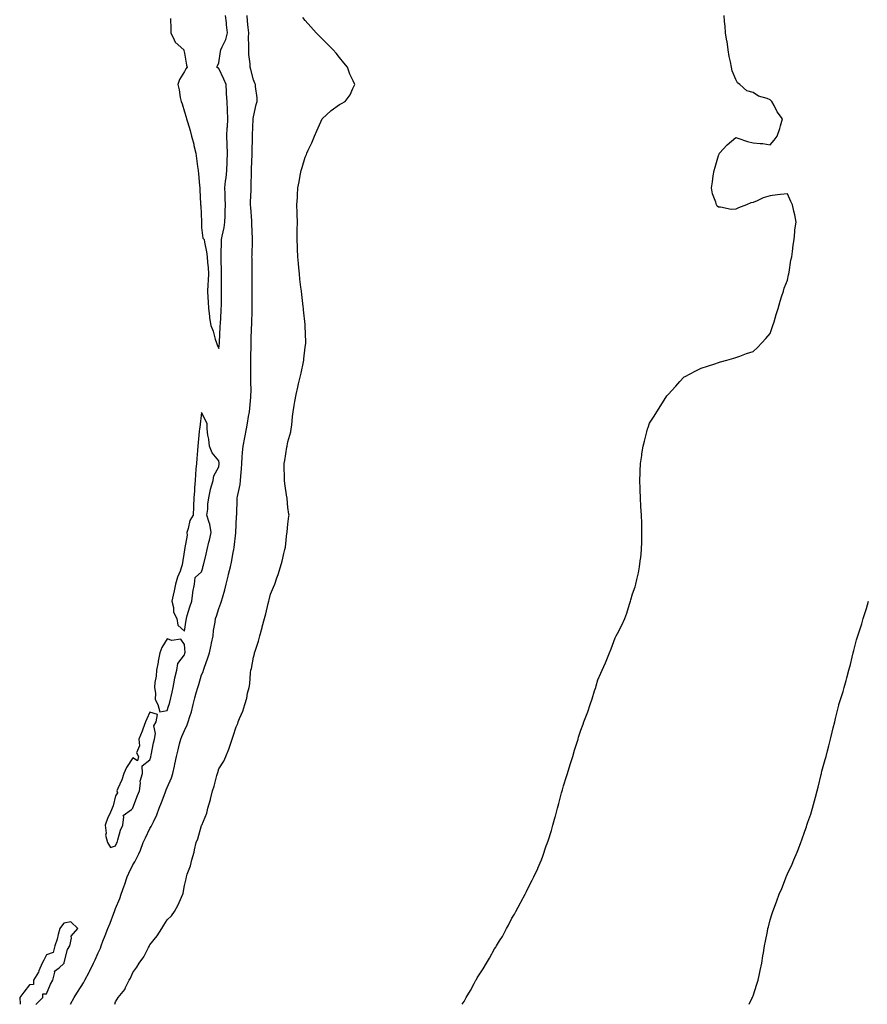
# Model space of a CAD drawing. Units: inches. Extents: x 965843 to 968483, y 7200218 to 7202858.
# Drawn here: x 965972 to 966464, y 7200218 to 7200789 of the extents above; entities that cross this region are included whole.
import ezdxf

# ---------------------------------------------------------------- set-up
doc = ezdxf.new("R2010")
doc.units = ezdxf.units.IN
doc.header["$MEASUREMENT"] = 0
doc.layers.add('Contour_96587200', color=7, linetype='Continuous', true_color=0xd32431)

msp = doc.modelspace()

# ---------------------------------------------------------------- linework, layer by layer
at = {"layer": 'Contour_96587200'}
for points in [[(966001.84, 7200218, 3172), (966001.89, 7200218.07, 3172), (966003.98, 7200221.92, 3172), (966005.55, 7200224.42, 3172), (966008.05, 7200228.38, 3172), (966009.51, 7200230.46, 3172), (966010.23, 7200231.92, 3172), (966012.73, 7200236.59, 3172), (966012.95, 7200237.02, 3172), (966015.36, 7200241.92, 3172), (966016.25, 7200243.72, 3172), (966018.05, 7200247.86, 3172), (966019.34, 7200250.63, 3172), (966019.69, 7200251.92, 3172), (966020.77, 7200254.65, 3172), (966022.06, 7200257.9, 3172), (966023.68, 7200261.92, 3172), (966024.87, 7200265.1, 3172), (966027.08, 7200270.94, 3172), (966027.44, 7200271.92, 3172), (966027.61, 7200272.35, 3172), (966028.05, 7200273.52, 3172), (966030.65, 7200279.32, 3172), (966031.35, 7200281.92, 3172), (966033.13, 7200286.84, 3172), (966033.2, 7200287.06, 3172), (966034.85, 7200291.92, 3172), (966035.83, 7200294.13, 3172), (966038.05, 7200298.97, 3172), (966039.29, 7200300.67, 3172), (966039.91, 7200301.92, 3172), (966041.53, 7200305.4, 3172), (966042.6, 7200307.37, 3172), (966044.17, 7200311.92, 3172), (966045.42, 7200314.56, 3172), (966048.05, 7200320.08, 3172), (966048.82, 7200321.16, 3172), (966049.2, 7200321.92, 3172), (966050.11, 7200323.97, 3172), (966052.1, 7200327.88, 3172), (966053.48, 7200331.92, 3172), (966054.75, 7200335.22, 3172), (966056.87, 7200340.73, 3172), (966057.32, 7200341.92, 3172), (966057.52, 7200342.45, 3172), (966058.05, 7200343.85, 3172), (966060.57, 7200349.4, 3172), (966061.39, 7200351.92, 3172), (966062.27, 7200356.14, 3172), (966062.57, 7200357.39, 3172), (966063.45, 7200361.92, 3172), (966064.36, 7200365.61, 3172), (966065.22, 7200369.09, 3172), (966065.91, 7200371.92, 3172), (966066.61, 7200373.37, 3172), (966068.05, 7200377, 3172), (966069.7, 7200380.28, 3172), (966070.26, 7200381.92, 3172), (966071.12, 7200384.99, 3172), (966072.17, 7200387.8, 3172), (966073.06, 7200391.92, 3172), (966074.08, 7200395.9, 3172), (966074.95, 7200398.83, 3172), (966075.8, 7200401.92, 3172), (966076.34, 7200403.62, 3172), (966078.05, 7200409.13, 3172), (966078.9, 7200411.06, 3172), (966079.16, 7200411.92, 3172), (966079.71, 7200413.58, 3172), (966081.52, 7200418.44, 3172), (966082.53, 7200421.92, 3172), (966083.5, 7200426.47, 3172), (966083.73, 7200427.6, 3172), (966084.64, 7200431.92, 3172), (966085.01, 7200434.95, 3172), (966085.86, 7200439.73, 3172), (966086.16, 7200441.92, 3172), (966086.65, 7200443.33, 3172), (966088.05, 7200447.66, 3172), (966089.21, 7200450.77, 3172), (966089.53, 7200451.92, 3172), (966090.09, 7200453.95, 3172), (966091.43, 7200458.54, 3172), (966092.3, 7200461.92, 3172), (966093.48, 7200466.49, 3172), (966093.72, 7200467.6, 3172), (966094.79, 7200471.92, 3172), (966095.37, 7200474.6, 3172), (966096.33, 7200480.2, 3172), (966096.68, 7200481.92, 3172), (966096.87, 7200483.09, 3172), (966097.84, 7200491.71, 3172), (966097.86, 7200491.92, 3172), (966097.87, 7200492.1, 3172), (966098.05, 7200496.04, 3172), (966098.36, 7200501.61, 3172), (966098.38, 7200501.92, 3172), (966098.39, 7200502.27, 3172), (966098.69, 7200511.28, 3172), (966098.72, 7200511.92, 3172), (966098.82, 7200512.7, 3172), (966100.31, 7200519.67, 3172), (966100.57, 7200521.92, 3172), (966100.74, 7200524.6, 3172), (966101.11, 7200528.85, 3172), (966101.29, 7200531.92, 3172), (966101.63, 7200535.49, 3172), (966101.69, 7200538.27, 3172), (966102.1, 7200541.92, 3172), (966103.08, 7200546.9, 3172), (966103.09, 7200546.96, 3172), (966104.09, 7200551.92, 3172), (966104.64, 7200555.32, 3172), (966105.33, 7200559.19, 3172), (966105.77, 7200561.92, 3172), (966105.97, 7200564.01, 3172), (966106.53, 7200570.4, 3172), (966106.66, 7200571.92, 3172), (966106.69, 7200573.27, 3172), (966106.53, 7200580.4, 3172), (966106.56, 7200581.92, 3172), (966106.55, 7200583.42, 3172), (966106.55, 7200590.42, 3172), (966106.54, 7200591.92, 3172), (966106.57, 7200593.4, 3172), (966106.74, 7200600.61, 3172), (966106.78, 7200601.92, 3172), (966106.82, 7200603.15, 3172), (966107.04, 7200610.92, 3172), (966107.08, 7200611.92, 3172), (966107.11, 7200612.86, 3172), (966107.28, 7200621.16, 3172), (966107.31, 7200621.92, 3172), (966107.43, 7200631.31, 3172), (966107.44, 7200631.92, 3172), (966107.44, 7200632.53, 3172), (966107.39, 7200641.26, 3172), (966107.38, 7200641.92, 3172), (966107.37, 7200642.6, 3172), (966107.27, 7200651.14, 3172), (966107.26, 7200651.92, 3172), (966107.3, 7200652.66, 3172), (966107.63, 7200661.51, 3172), (966107.65, 7200661.92, 3172), (966107.64, 7200662.33, 3172), (966107.19, 7200671.06, 3172), (966107.18, 7200671.92, 3172), (966107.15, 7200672.82, 3172), (966106.51, 7200680.38, 3172), (966106.47, 7200681.92, 3172), (966106.49, 7200683.48, 3172), (966106.78, 7200690.65, 3172), (966106.8, 7200691.92, 3172), (966106.81, 7200693.15, 3172), (966107.01, 7200700.88, 3172), (966107.01, 7200701.92, 3172), (966107.06, 7200702.92, 3172), (966107.28, 7200711.16, 3172), (966107.32, 7200711.92, 3172), (966107.33, 7200712.64, 3172), (966107.48, 7200721.35, 3172), (966107.49, 7200721.92, 3172), (966107.51, 7200722.45, 3172), (966107.91, 7200731.78, 3172), (966107.92, 7200731.92, 3172), (966107.92, 7200732.04, 3172), (966108.05, 7200732.99, 3172), (966109.77, 7200740.2, 3172), (966110.18, 7200741.92, 3172), (966110.17, 7200744.05, 3172), (966109.26, 7200750.71, 3172), (966109.26, 7200751.92, 3172), (966108.83, 7200752.7, 3172), (966108.05, 7200754.6, 3172), (966106.64, 7200760.51, 3172), (966106.14, 7200761.92, 3172), (966106.19, 7200763.78, 3172), (966105.36, 7200769.22, 3172), (966105.42, 7200771.92, 3172), (966105.52, 7200774.44, 3172), (966105.33, 7200779.19, 3172), (966105.41, 7200781.92, 3172), (966105.09, 7200784.89, 3172), (966104.74, 7200788.6, 3172), (966104.37, 7200791.92, 3172)], [(966027.65, 7200218, 3171), (966028.05, 7200219.42, 3171), (966029.02, 7200220.96, 3171), (966029.52, 7200221.92, 3171), (966033.42, 7200226.55, 3171), (966033.88, 7200227.74, 3171), (966035.99, 7200231.92, 3171), (966036.76, 7200233.21, 3171), (966038.05, 7200236.45, 3171), (966040.45, 7200239.52, 3171), (966041.77, 7200241.92, 3171), (966044.41, 7200245.57, 3171), (966047.2, 7200251.06, 3171), (966047.68, 7200251.92, 3171), (966047.83, 7200252.15, 3171), (966048.05, 7200252.58, 3171), (966052.22, 7200257.76, 3171), (966054.84, 7200261.92, 3171), (966056.11, 7200263.87, 3171), (966058.05, 7200266.94, 3171), (966060.56, 7200269.42, 3171), (966062.35, 7200271.92, 3171), (966064.32, 7200275.65, 3171), (966066.29, 7200280.16, 3171), (966067.12, 7200281.92, 3171), (966067.37, 7200282.6, 3171), (966068.05, 7200286.98, 3171), (966069.05, 7200290.92, 3171), (966069.24, 7200291.92, 3171), (966069.7, 7200293.58, 3171), (966071.55, 7200298.42, 3171), (966072.29, 7200301.92, 3171), (966073.67, 7200306.3, 3171), (966073.86, 7200307.72, 3171), (966074.84, 7200311.92, 3171), (966075.88, 7200314.09, 3171), (966078.05, 7200321.78, 3171), (966078.1, 7200321.88, 3171), (966078.13, 7200322, 3171), (966081, 7200328.97, 3171), (966081.65, 7200331.92, 3171), (966083.12, 7200336.86, 3171), (966083.15, 7200337.02, 3171), (966084.4, 7200341.92, 3171), (966085.34, 7200344.63, 3171), (966086.9, 7200350.77, 3171), (966087.25, 7200351.92, 3171), (966087.44, 7200352.53, 3171), (966088.05, 7200354.6, 3171), (966090.85, 7200359.13, 3171), (966092.13, 7200361.92, 3171), (966093.91, 7200366.06, 3171), (966094.58, 7200368.44, 3171), (966095.79, 7200371.92, 3171), (966096.43, 7200373.54, 3171), (966098.05, 7200379.13, 3171), (966099.02, 7200380.96, 3171), (966099.33, 7200381.92, 3171), (966100.08, 7200383.95, 3171), (966101.88, 7200388.09, 3171), (966103.03, 7200391.92, 3171), (966104.2, 7200395.77, 3171), (966104.72, 7200398.6, 3171), (966105.55, 7200401.92, 3171), (966105.95, 7200404.03, 3171), (966106.42, 7200410.3, 3171), (966106.67, 7200411.92, 3171), (966107, 7200412.97, 3171), (966108.05, 7200419.56, 3171), (966108.64, 7200421.33, 3171), (966108.74, 7200421.92, 3171), (966109.01, 7200422.88, 3171), (966111.11, 7200428.85, 3171), (966111.8, 7200431.92, 3171), (966113.19, 7200436.78, 3171), (966113.25, 7200437.12, 3171), (966114.45, 7200441.92, 3171), (966115.34, 7200444.63, 3171), (966116.69, 7200450.57, 3171), (966117.08, 7200451.92, 3171), (966117.31, 7200452.66, 3171), (966118.05, 7200456.06, 3171), (966119.77, 7200460.2, 3171), (966120.43, 7200461.92, 3171), (966121.7, 7200465.57, 3171), (966122.42, 7200467.55, 3171), (966123.88, 7200471.92, 3171), (966124.8, 7200475.18, 3171), (966125.82, 7200479.69, 3171), (966126.4, 7200481.92, 3171), (966126.62, 7200483.35, 3171), (966127.56, 7200491.43, 3171), (966127.63, 7200491.92, 3171), (966127.69, 7200492.27, 3171), (966128.05, 7200496.61, 3171), (966128.73, 7200501.24, 3171), (966128.77, 7200501.92, 3171), (966128.67, 7200502.55, 3171), (966128.05, 7200506.41, 3171), (966127.63, 7200511.49, 3171), (966127.63, 7200511.92, 3171), (966127.57, 7200512.39, 3171), (966126.31, 7200520.18, 3171), (966126.11, 7200521.92, 3171), (966126.08, 7200523.89, 3171), (966125.87, 7200529.73, 3171), (966125.84, 7200531.92, 3171), (966126.28, 7200533.7, 3171), (966127.56, 7200541.43, 3171), (966127.67, 7200541.92, 3171), (966127.76, 7200542.21, 3171), (966128.05, 7200544.42, 3171), (966129.71, 7200550.26, 3171), (966130.06, 7200551.92, 3171), (966130.34, 7200554.21, 3171), (966130.77, 7200559.19, 3171), (966131.12, 7200561.92, 3171), (966131.76, 7200565.63, 3171), (966132.09, 7200567.88, 3171), (966132.83, 7200571.92, 3171), (966133.8, 7200576.16, 3171), (966134.29, 7200578.15, 3171), (966135.17, 7200581.92, 3171), (966135.73, 7200584.24, 3171), (966137.11, 7200590.98, 3171), (966137.33, 7200591.92, 3171), (966137.42, 7200592.56, 3171), (966138.05, 7200599.32, 3171), (966138.45, 7200601.51, 3171), (966138.51, 7200601.92, 3171), (966138.49, 7200602.37, 3171), (966138.2, 7200611.78, 3171), (966138.19, 7200611.92, 3171), (966138.17, 7200612.04, 3171), (966138.05, 7200612.64, 3171), (966137.21, 7200621.08, 3171), (966137.13, 7200621.92, 3171), (966137.01, 7200622.96, 3171), (966136.13, 7200629.99, 3171), (966135.91, 7200631.92, 3171), (966135.64, 7200634.32, 3171), (966135.09, 7200638.95, 3171), (966134.76, 7200641.92, 3171), (966134.43, 7200645.53, 3171), (966134.19, 7200648.05, 3171), (966133.83, 7200651.92, 3171), (966133.66, 7200656.31, 3171), (966133.6, 7200657.47, 3171), (966133.42, 7200661.92, 3171), (966133.53, 7200666.45, 3171), (966133.51, 7200667.39, 3171), (966133.61, 7200671.92, 3171), (966133.51, 7200676.45, 3171), (966133.43, 7200677.29, 3171), (966133.35, 7200681.92, 3171), (966133.62, 7200686.35, 3171), (966133.65, 7200687.53, 3171), (966133.9, 7200691.92, 3171), (966134.62, 7200695.34, 3171), (966135.23, 7200699.09, 3171), (966135.77, 7200701.92, 3171), (966136.31, 7200703.66, 3171), (966138.05, 7200709.65, 3171), (966138.82, 7200711.14, 3171), (966139.09, 7200711.92, 3171), (966139.95, 7200713.83, 3171), (966141.94, 7200718.03, 3171), (966143.59, 7200721.92, 3171), (966144.97, 7200725.01, 3171), (966148.05, 7200731.92, 3171), (966153.15, 7200736.82, 3171), (966158.05, 7200740.32, 3171), (966159.22, 7200740.75, 3171), (966161.36, 7200741.92, 3171), (966164.16, 7200745.81, 3171), (966165.72, 7200749.58, 3171), (966166.89, 7200751.92, 3171), (966166.04, 7200753.93, 3171), (966164.06, 7200757.92, 3171), (966162.74, 7200761.92, 3171), (966160.64, 7200764.5, 3171), (966158.05, 7200767.49, 3171), (966156.11, 7200769.97, 3171), (966154.35, 7200771.92, 3171), (966151.29, 7200775.16, 3171), (966148.05, 7200778.38, 3171), (966146.22, 7200780.08, 3171), (966144.43, 7200781.92, 3171), (966141.41, 7200785.28, 3171), (966138.05, 7200788.93, 3171), (966136.86, 7200790.73, 3171)], [(966059.88, 7200790.08, 3173), (966060.13, 7200784.01, 3173), (966060.09, 7200781.92, 3173), (966062.18, 7200777.78, 3173), (966062.6, 7200776.47, 3173), (966067.73, 7200771.92, 3173), (966067.75, 7200771.61, 3173), (966068.05, 7200770.1, 3173), (966069.18, 7200763.05, 3173), (966069.56, 7200761.92, 3173), (966068.92, 7200761.04, 3173), (966068.05, 7200759.38, 3173), (966065.22, 7200754.75, 3173), (966064.13, 7200751.92, 3173), (966064.95, 7200748.83, 3173), (966065.67, 7200744.3, 3173), (966066.2, 7200741.92, 3173), (966066.69, 7200740.55, 3173), (966068.05, 7200735.9, 3173), (966069.05, 7200732.92, 3173), (966069.32, 7200731.92, 3173), (966069.8, 7200730.18, 3173), (966071.36, 7200725.24, 3173), (966072.15, 7200721.92, 3173), (966073.44, 7200717.31, 3173), (966073.6, 7200716.37, 3173), (966074.63, 7200711.92, 3173), (966075.13, 7200708.99, 3173), (966075.68, 7200704.28, 3173), (966076.05, 7200701.92, 3173), (966076.21, 7200700.08, 3173), (966076.79, 7200693.17, 3173), (966076.91, 7200691.92, 3173), (966076.94, 7200690.81, 3173), (966077.43, 7200682.53, 3173), (966077.45, 7200681.92, 3173), (966077.48, 7200681.35, 3173), (966077.92, 7200672.06, 3173), (966077.92, 7200671.92, 3173), (966077.93, 7200671.8, 3173), (966078.05, 7200668.91, 3173), (966078.74, 7200662.6, 3173), (966079.41, 7200661.92, 3173), (966079.64, 7200660.34, 3173), (966080.86, 7200654.73, 3173), (966081.22, 7200651.92, 3173), (966081.36, 7200648.6, 3173), (966081.78, 7200645.65, 3173), (966081.93, 7200641.92, 3173), (966081.77, 7200638.21, 3173), (966081.68, 7200635.55, 3173), (966081.53, 7200631.92, 3173), (966081.72, 7200628.25, 3173), (966081.77, 7200625.63, 3173), (966081.99, 7200621.92, 3173), (966082.56, 7200617.41, 3173), (966082.59, 7200616.45, 3173), (966083.4, 7200611.92, 3173), (966084.76, 7200608.64, 3173), (966085.95, 7200604.03, 3173), (966086.63, 7200601.92, 3173), (966086.98, 7200600.85, 3173), (966088.05, 7200598.66, 3173)], [(966088.05, 7200598.66, 3173), (966088.33, 7200601.63, 3173), (966088.35, 7200601.92, 3173), (966088.37, 7200602.25, 3173), (966088.82, 7200611.14, 3173), (966088.87, 7200611.92, 3173), (966088.92, 7200612.78, 3173), (966089.35, 7200620.61, 3173), (966089.43, 7200621.92, 3173), (966089.47, 7200623.33, 3173), (966089.61, 7200630.36, 3173), (966089.66, 7200631.92, 3173), (966089.63, 7200633.5, 3173), (966089.54, 7200640.44, 3173), (966089.51, 7200641.92, 3173), (966089.5, 7200643.37, 3173), (966089.4, 7200650.57, 3173), (966089.37, 7200651.92, 3173), (966089.44, 7200653.31, 3173), (966089.51, 7200660.47, 3173), (966089.57, 7200661.92, 3173), (966089.87, 7200663.74, 3173), (966091.2, 7200668.78, 3173), (966091.59, 7200671.92, 3173), (966091.7, 7200675.57, 3173), (966091.72, 7200678.25, 3173), (966091.84, 7200681.92, 3173), (966091.74, 7200685.61, 3173), (966091.67, 7200688.31, 3173), (966091.58, 7200691.92, 3173), (966091.97, 7200695.83, 3173), (966092.3, 7200697.66, 3173), (966092.64, 7200701.92, 3173), (966092.84, 7200706.72, 3173), (966092.85, 7200707.12, 3173), (966093.07, 7200711.92, 3173), (966092.92, 7200716.8, 3173), (966092.89, 7200717.08, 3173), (966092.72, 7200721.92, 3173), (966092.94, 7200726.82, 3173), (966092.95, 7200727.02, 3173), (966093.19, 7200731.92, 3173), (966093, 7200736.86, 3173), (966093, 7200736.98, 3173), (966092.84, 7200741.92, 3173), (966092.54, 7200746.41, 3173), (966092.49, 7200747.49, 3173), (966092.21, 7200751.92, 3173), (966091.01, 7200754.89, 3173), (966088.05, 7200761.2, 3173), (966087.54, 7200761.41, 3173), (966086.92, 7200761.92, 3173), (966087.29, 7200762.68, 3173), (966088.05, 7200764.46, 3173), (966089.01, 7200770.96, 3173), (966089.18, 7200771.92, 3173), (966089.92, 7200773.8, 3173), (966092.04, 7200777.94, 3173), (966093.12, 7200781.92, 3173), (966092.53, 7200786.39, 3173), (966092.37, 7200787.6, 3173), (966091.8, 7200791.92, 3173)], [(966229.3, 7200218, 3170), (966230.34, 7200219.63, 3170), (966231.6, 7200221.92, 3170), (966234, 7200225.96, 3170), (966236.19, 7200230.06, 3170), (966237.22, 7200231.92, 3170), (966237.52, 7200232.45, 3170), (966238.05, 7200233.44, 3170), (966241.45, 7200238.52, 3170), (966243.45, 7200241.92, 3170), (966245.17, 7200244.79, 3170), (966248.05, 7200250.28, 3170), (966248.73, 7200251.24, 3170), (966249.15, 7200251.92, 3170), (966250.91, 7200254.79, 3170), (966252.58, 7200257.39, 3170), (966255.04, 7200261.92, 3170), (966256.13, 7200263.85, 3170), (966258.05, 7200267.96, 3170), (966259.58, 7200270.38, 3170), (966260.4, 7200271.92, 3170), (966263.17, 7200276.8, 3170), (966263.38, 7200277.25, 3170), (966265.75, 7200281.92, 3170), (966266.55, 7200283.42, 3170), (966268.05, 7200286.74, 3170), (966269.93, 7200290.05, 3170), (966270.83, 7200291.92, 3170), (966273.13, 7200296.84, 3170), (966273.23, 7200297.1, 3170), (966275.27, 7200301.92, 3170), (966276.05, 7200303.93, 3170), (966278.05, 7200309.93, 3170), (966278.62, 7200311.35, 3170), (966278.8, 7200311.92, 3170), (966279.11, 7200312.97, 3170), (966281.06, 7200318.91, 3170), (966281.87, 7200321.92, 3170), (966283.23, 7200326.74, 3170), (966283.33, 7200327.19, 3170), (966284.56, 7200331.92, 3170), (966285.34, 7200334.63, 3170), (966286.91, 7200340.79, 3170), (966287.22, 7200341.92, 3170), (966287.42, 7200342.56, 3170), (966288.05, 7200344.87, 3170), (966289.82, 7200350.16, 3170), (966290.32, 7200351.92, 3170), (966291.32, 7200355.2, 3170), (966292.19, 7200357.78, 3170), (966293.39, 7200361.92, 3170), (966294.53, 7200365.44, 3170), (966295.77, 7200369.65, 3170), (966296.48, 7200371.92, 3170), (966296.86, 7200373.11, 3170), (966298.05, 7200377.17, 3170), (966299.44, 7200380.53, 3170), (966299.94, 7200381.92, 3170), (966301.06, 7200384.93, 3170), (966302.18, 7200387.78, 3170), (966303.57, 7200391.92, 3170), (966304.73, 7200395.24, 3170), (966306.14, 7200400.01, 3170), (966306.76, 7200401.92, 3170), (966307.08, 7200402.9, 3170), (966308.05, 7200406.3, 3170), (966309.79, 7200410.18, 3170), (966310.45, 7200411.92, 3170), (966312.35, 7200416.22, 3170), (966312.8, 7200417.17, 3170), (966314.73, 7200421.92, 3170), (966315.7, 7200424.26, 3170), (966318.05, 7200430.75, 3170), (966318.49, 7200431.47, 3170), (966318.71, 7200431.92, 3170), (966319.39, 7200433.25, 3170), (966321.95, 7200438.03, 3170), (966323.67, 7200441.92, 3170), (966324.89, 7200445.08, 3170), (966326.45, 7200450.32, 3170), (966326.99, 7200451.92, 3170), (966327.23, 7200452.74, 3170), (966328.05, 7200456.26, 3170), (966329.67, 7200460.3, 3170), (966330.14, 7200461.92, 3170), (966330.64, 7200464.52, 3170), (966331.56, 7200468.4, 3170), (966332.19, 7200471.92, 3170), (966332.8, 7200476.67, 3170), (966332.86, 7200477.1, 3170), (966333.4, 7200481.92, 3170), (966333.53, 7200486.45, 3170), (966333.53, 7200487.41, 3170), (966333.6, 7200491.92, 3170), (966333.46, 7200496.51, 3170), (966333.43, 7200497.29, 3170), (966333.25, 7200501.92, 3170), (966332.97, 7200506.84, 3170), (966332.96, 7200507, 3170), (966332.71, 7200511.92, 3170), (966332.62, 7200516.49, 3170), (966332.57, 7200517.39, 3170), (966332.42, 7200521.92, 3170), (966332.57, 7200526.45, 3170), (966332.59, 7200527.39, 3170), (966332.81, 7200531.92, 3170), (966333.44, 7200536.53, 3170), (966333.58, 7200537.45, 3170), (966334.25, 7200541.92, 3170), (966335.06, 7200544.91, 3170), (966336.44, 7200550.32, 3170), (966336.85, 7200551.92, 3170), (966337.16, 7200552.8, 3170), (966338.05, 7200555.34, 3170), (966340.65, 7200559.32, 3170), (966342.21, 7200561.92, 3170), (966344.51, 7200565.46, 3170), (966348.05, 7200571.16, 3170), (966348.42, 7200571.55, 3170), (966348.77, 7200571.92, 3170), (966353.18, 7200576.8, 3170), (966355.55, 7200579.42, 3170), (966357.81, 7200581.92, 3170), (966357.91, 7200582.06, 3170), (966358.05, 7200582.21, 3170), (966358.61, 7200582.47, 3170), (966364.43, 7200585.53, 3170), (966368.05, 7200587.31, 3170), (966371.58, 7200588.38, 3170), (966375.82, 7200589.69, 3170), (966378.05, 7200590.44, 3170), (966379.16, 7200590.81, 3170), (966382.85, 7200591.92, 3170), (966386.87, 7200593.11, 3170), (966388.05, 7200593.4, 3170), (966390.37, 7200594.24, 3170), (966394.26, 7200595.71, 3170), (966398.05, 7200596.92, 3170), (966400.66, 7200599.3, 3170), (966403.27, 7200601.92, 3170), (966405.52, 7200604.46, 3170), (966408.05, 7200607.37, 3170), (966409.23, 7200610.73, 3170), (966409.61, 7200611.92, 3170), (966410.28, 7200614.15, 3170), (966411.54, 7200618.42, 3170), (966412.59, 7200621.92, 3170), (966413.83, 7200626.14, 3170), (966414.65, 7200628.52, 3170), (966415.73, 7200631.92, 3170), (966416.23, 7200633.74, 3170), (966418.05, 7200638.37, 3170), (966418.61, 7200641.37, 3170), (966418.75, 7200641.92, 3170), (966418.96, 7200642.84, 3170), (966420.02, 7200649.95, 3170), (966420.56, 7200651.92, 3170), (966421.04, 7200654.91, 3170), (966421.28, 7200658.68, 3170), (966421.93, 7200661.92, 3170), (966422.42, 7200666.3, 3170), (966422.42, 7200667.55, 3170), (966423.02, 7200671.92, 3170), (966422.27, 7200676.14, 3170), (966421.68, 7200678.29, 3170), (966420.98, 7200681.92, 3170), (966420, 7200683.87, 3170), (966418.05, 7200688.33, 3170), (966414.08, 7200687.96, 3170), (966412.26, 7200687.72, 3170), (966408.05, 7200687.29, 3170), (966404, 7200685.98, 3170), (966400.55, 7200684.42, 3170), (966398.05, 7200683.4, 3170), (966396.86, 7200683.11, 3170), (966394.35, 7200681.92, 3170), (966389.65, 7200680.32, 3170), (966388.05, 7200679.5, 3170), (966385.47, 7200679.34, 3170), (966379.24, 7200680.73, 3170), (966378.05, 7200680.63, 3170), (966377.29, 7200681.16, 3170), (966376.83, 7200681.92, 3170), (966376.49, 7200683.48, 3170), (966374.53, 7200688.4, 3170), (966373.99, 7200691.92, 3170), (966374.63, 7200695.34, 3170), (966374.92, 7200698.8, 3170), (966375.42, 7200701.92, 3170), (966376.01, 7200703.95, 3170), (966378.05, 7200710.61, 3170), (966378.47, 7200711.51, 3170), (966378.7, 7200711.92, 3170), (966383.05, 7200716.92, 3170), (966388.05, 7200721.06, 3170), (966389.22, 7200720.75, 3170), (966394.91, 7200718.78, 3170), (966398.05, 7200718.05, 3170), (966402.28, 7200717.68, 3170), (966403.69, 7200717.56, 3170), (966408.05, 7200716.92, 3170), (966410.37, 7200719.6, 3170), (966412.14, 7200721.92, 3170), (966413.62, 7200726.35, 3170), (966413.94, 7200727.82, 3170), (966415.1, 7200731.92, 3170), (966412.15, 7200736.02, 3170), (966410.33, 7200739.65, 3170), (966409.05, 7200741.92, 3170), (966408.53, 7200742.41, 3170), (966408.05, 7200742.96, 3170), (966406.26, 7200743.7, 3170), (966401.21, 7200745.08, 3170), (966398.05, 7200747.27, 3170), (966394.4, 7200748.27, 3170), (966390.34, 7200751.92, 3170), (966388.96, 7200752.84, 3170), (966388.05, 7200754.67, 3170), (966385.99, 7200759.87, 3170), (966385.55, 7200761.92, 3170), (966385.05, 7200764.93, 3170), (966384.26, 7200768.13, 3170), (966383.73, 7200771.92, 3170), (966382.96, 7200776.84, 3170), (966382.94, 7200777.04, 3170), (966382.14, 7200781.92, 3170), (966381.8, 7200785.67, 3170), (966381.58, 7200788.38, 3170), (966381.29, 7200791.92, 3170)], [(966395.9, 7200218, 3169), (966397.46, 7200221.33, 3169), (966397.75, 7200221.92, 3169), (966397.83, 7200222.13, 3169), (966398.05, 7200222.84, 3169), (966400.35, 7200229.62, 3169), (966401.05, 7200231.92, 3169), (966401.82, 7200235.69, 3169), (966402.27, 7200237.7, 3169), (966403.08, 7200241.92, 3169), (966403.83, 7200246.14, 3169), (966404.11, 7200247.97, 3169), (966404.78, 7200251.92, 3169), (966405.34, 7200254.63, 3169), (966406.38, 7200260.26, 3169), (966406.71, 7200261.92, 3169), (966407, 7200262.97, 3169), (966408.05, 7200267, 3169), (966409.22, 7200270.75, 3169), (966409.57, 7200271.92, 3169), (966410.49, 7200274.36, 3169), (966411.91, 7200278.07, 3169), (966413.32, 7200281.92, 3169), (966414.71, 7200285.26, 3169), (966416.85, 7200290.73, 3169), (966417.33, 7200291.92, 3169), (966417.54, 7200292.43, 3169), (966418.05, 7200293.78, 3169), (966420.69, 7200299.28, 3169), (966421.83, 7200301.92, 3169), (966423.67, 7200306.3, 3169), (966424.43, 7200308.29, 3169), (966425.85, 7200311.92, 3169), (966426.44, 7200313.54, 3169), (966428.05, 7200318.58, 3169), (966429.01, 7200320.96, 3169), (966429.33, 7200321.92, 3169), (966429.94, 7200323.81, 3169), (966431.55, 7200328.42, 3169), (966432.58, 7200331.92, 3169), (966433.8, 7200336.16, 3169), (966434.29, 7200338.17, 3169), (966435.31, 7200341.92, 3169), (966435.88, 7200344.09, 3169), (966437.6, 7200351.47, 3169), (966437.72, 7200351.92, 3169), (966437.79, 7200352.19, 3169), (966438.05, 7200353.4, 3169), (966439.96, 7200360.01, 3169), (966440.42, 7200361.92, 3169), (966441.23, 7200365.1, 3169), (966442.02, 7200367.94, 3169), (966442.97, 7200371.92, 3169), (966444.03, 7200375.94, 3169), (966444.61, 7200378.48, 3169), (966445.46, 7200381.92, 3169), (966446, 7200383.97, 3169), (966447.83, 7200391.69, 3169), (966447.88, 7200391.92, 3169), (966447.91, 7200392.06, 3169), (966448.05, 7200392.62, 3169), (966450.34, 7200399.63, 3169), (966450.97, 7200401.92, 3169), (966452.16, 7200406.02, 3169), (966452.59, 7200407.39, 3169), (966453.76, 7200411.92, 3169), (966454.68, 7200415.3, 3169), (966455.6, 7200419.48, 3169), (966456.21, 7200421.92, 3169), (966456.6, 7200423.37, 3169), (966458.05, 7200429.5, 3169), (966458.67, 7200431.3, 3169), (966458.86, 7200431.92, 3169), (966459.23, 7200433.11, 3169), (966461.15, 7200438.83, 3169), (966462.05, 7200441.92, 3169), (966463.49, 7200446.49, 3169), (966463.83, 7200447.7, 3169), (966465.1, 7200451.92, 3169)], [(965981.85, 7200218, 3173), (965981.9, 7200218.07, 3173), (965985.83, 7200221.92, 3173), (965985.83, 7200224.13, 3173), (965988.05, 7200224.05, 3173), (965990.37, 7200229.6, 3173), (965991.7, 7200231.92, 3173), (965992.84, 7200236.71, 3173), (965992.64, 7200237.33, 3173), (965995.38, 7200239.24, 3173), (965998.05, 7200241.63, 3173), (965998.16, 7200241.8, 3173), (965998.23, 7200241.92, 3173), (965998.33, 7200242.21, 3173), (966000.17, 7200249.81, 3173), (966001.51, 7200251.92, 3173), (966002.58, 7200256.45, 3173), (966002.33, 7200257.64, 3173), (966006.19, 7200261.92, 3173), (966002.07, 7200265.94, 3173), (965998.05, 7200265.03, 3173), (965996.61, 7200263.35, 3173), (965995.69, 7200261.92, 3173), (965994.74, 7200258.6, 3173), (965994.25, 7200255.73, 3173), (965992.74, 7200251.92, 3173), (965991.95, 7200248.03, 3173), (965988.05, 7200246.67, 3173), (965986.37, 7200243.6, 3173), (965985.44, 7200241.92, 3173), (965983.61, 7200237.49, 3173), (965983.35, 7200236.63, 3173), (965980.49, 7200231.92, 3173), (965980.49, 7200229.48, 3173), (965978.05, 7200229.38, 3173), (965974.85, 7200225.12, 3173), (965972.43, 7200221.92, 3173), (965972.76, 7200218, 3173)]]:
    msp.add_polyline3d(points, dxfattribs=at)
for points in [[(966068.05, 7200434.62, 3173), (966069.06, 7200440.9, 3173), (966069.17, 7200441.92, 3173), (966069.73, 7200443.6, 3173), (966071.22, 7200448.74, 3173), (966072.38, 7200451.92, 3173), (966072.91, 7200456.78, 3173), (966072.84, 7200457.12, 3173), (966073.88, 7200461.92, 3173), (966074.21, 7200465.77, 3173), (966078.05, 7200468.91, 3173), (966078.66, 7200471.31, 3173), (966078.81, 7200471.92, 3173), (966079.08, 7200472.94, 3173), (966080.68, 7200479.3, 3173), (966081.34, 7200481.92, 3173), (966082.3, 7200486.16, 3173), (966082.58, 7200487.39, 3173), (966083.58, 7200491.92, 3173), (966082.79, 7200496.65, 3173), (966082.33, 7200497.64, 3173), (966081.13, 7200501.92, 3173), (966081.58, 7200505.46, 3173), (966081.61, 7200508.37, 3173), (966082.22, 7200511.92, 3173), (966083.11, 7200516.86, 3173), (966083.22, 7200517.08, 3173), (966084.72, 7200521.92, 3173), (966085.17, 7200524.81, 3173), (966088.05, 7200529.93, 3173), (966088.22, 7200531.74, 3173), (966088.24, 7200531.92, 3173), (966088.23, 7200532.1, 3173), (966088.05, 7200533.35, 3173), (966084.13, 7200538.01, 3173), (966082.55, 7200541.92, 3173), (966082.19, 7200546.06, 3173), (966081.71, 7200548.25, 3173), (966081.31, 7200551.92, 3173), (966081.17, 7200555.05, 3173), (966078.05, 7200561.57, 3173), (966076.93, 7200553.05, 3173), (966076.76, 7200551.92, 3173), (966076.6, 7200550.47, 3173), (966075.97, 7200543.99, 3173), (966075.75, 7200541.92, 3173), (966075.58, 7200539.44, 3173), (966075.19, 7200534.77, 3173), (966075.01, 7200531.92, 3173), (966074.73, 7200528.6, 3173), (966074.54, 7200525.42, 3173), (966074.24, 7200521.92, 3173), (966073.94, 7200517.8, 3173), (966073.88, 7200516.08, 3173), (966073.57, 7200511.92, 3173), (966073.32, 7200507.19, 3173), (966073.32, 7200506.65, 3173), (966073.03, 7200501.92, 3173), (966071.12, 7200498.85, 3173), (966070.21, 7200494.07, 3173), (966069.43, 7200491.92, 3173), (966069.6, 7200490.36, 3173), (966068.07, 7200481.94, 3173), (966068.07, 7200481.92, 3173), (966068.08, 7200481.88, 3173), (966068.05, 7200481.8, 3173), (966066.83, 7200473.13, 3173), (966066.43, 7200471.92, 3173), (966065.51, 7200469.38, 3173), (966064.08, 7200465.88, 3173), (966062.84, 7200461.92, 3173), (966062, 7200457.97, 3173), (966061.54, 7200455.4, 3173), (966060.83, 7200451.92, 3173), (966061.75, 7200448.23, 3173), (966061.69, 7200445.55, 3173), (966063.62, 7200441.92, 3173), (966064.24, 7200438.11, 3173)], [(966058.05, 7200388.48, 3173), (966058.87, 7200391.1, 3173), (966059.15, 7200391.92, 3173), (966059.5, 7200393.37, 3173), (966060.84, 7200399.13, 3173), (966061.52, 7200401.92, 3173), (966062.34, 7200406.2, 3173), (966062.4, 7200407.58, 3173), (966063.59, 7200411.92, 3173), (966064.25, 7200415.73, 3173), (966068.05, 7200420.88, 3173), (966068.29, 7200421.67, 3173), (966068.37, 7200421.92, 3173), (966068.4, 7200422.27, 3173), (966068.05, 7200426.86, 3173), (966066.04, 7200429.91, 3173), (966060.73, 7200429.24, 3173), (966058.05, 7200430.08, 3173), (966054.93, 7200425.05, 3173), (966053.75, 7200421.92, 3173), (966052.85, 7200417.12, 3173), (966052.74, 7200416.61, 3173), (966051.81, 7200411.92, 3173), (966051.59, 7200408.38, 3173), (966050.83, 7200404.71, 3173), (966050.61, 7200401.92, 3173), (966051.35, 7200398.62, 3173), (966051.05, 7200394.93, 3173), (966052.57, 7200391.92, 3173), (966053.79, 7200387.66, 3173)], [(966028.05, 7200309.91, 3173), (966028.68, 7200311.28, 3173), (966028.99, 7200311.92, 3173), (966029.49, 7200313.37, 3173), (966030.9, 7200319.07, 3173), (966032.23, 7200321.92, 3173), (966032.88, 7200326.76, 3173), (966032.45, 7200327.53, 3173), (966037.29, 7200331.16, 3173), (966038.05, 7200331.88, 3173), (966038.07, 7200331.92, 3173), (966038.08, 7200331.96, 3173), (966040.8, 7200339.17, 3173), (966041.88, 7200341.92, 3173), (966042.57, 7200346.43, 3173), (966042.43, 7200347.55, 3173), (966043.74, 7200351.92, 3173), (966043.55, 7200356.41, 3173), (966048.05, 7200359.89, 3173), (966048.47, 7200361.51, 3173), (966048.57, 7200361.92, 3173), (966048.7, 7200362.58, 3173), (966050.18, 7200369.79, 3173), (966050.65, 7200371.92, 3173), (966051.26, 7200375.14, 3173), (966050.29, 7200379.69, 3173), (966051.57, 7200381.92, 3173), (966052.33, 7200386.2, 3173), (966048.05, 7200387.49, 3173), (966046.25, 7200383.72, 3173), (966045.38, 7200381.92, 3173), (966043.82, 7200377.7, 3173), (966043.43, 7200376.55, 3173), (966041.56, 7200371.92, 3173), (966042.02, 7200367.96, 3173), (966040.18, 7200364.05, 3173), (966041.41, 7200361.92, 3173), (966040.74, 7200359.24, 3173), (966038.05, 7200361.04, 3173), (966034.45, 7200355.53, 3173), (966032.82, 7200351.92, 3173), (966031.75, 7200348.23, 3173), (966029.37, 7200343.25, 3173), (966028.86, 7200341.92, 3173), (966029.24, 7200340.73, 3173), (966028.05, 7200338.93, 3173), (966026.68, 7200333.29, 3173), (966026.18, 7200331.92, 3173), (966024.71, 7200328.58, 3173), (966023.6, 7200326.37, 3173), (966022.02, 7200321.92, 3173), (966022.56, 7200317.41, 3173), (966022.22, 7200316.1, 3173), (966023.46, 7200311.92, 3173), (966025.06, 7200308.93, 3173)]]:
    msp.add_polyline3d(points, close=True, dxfattribs=at)

doc.saveas('drawing.dxf')
